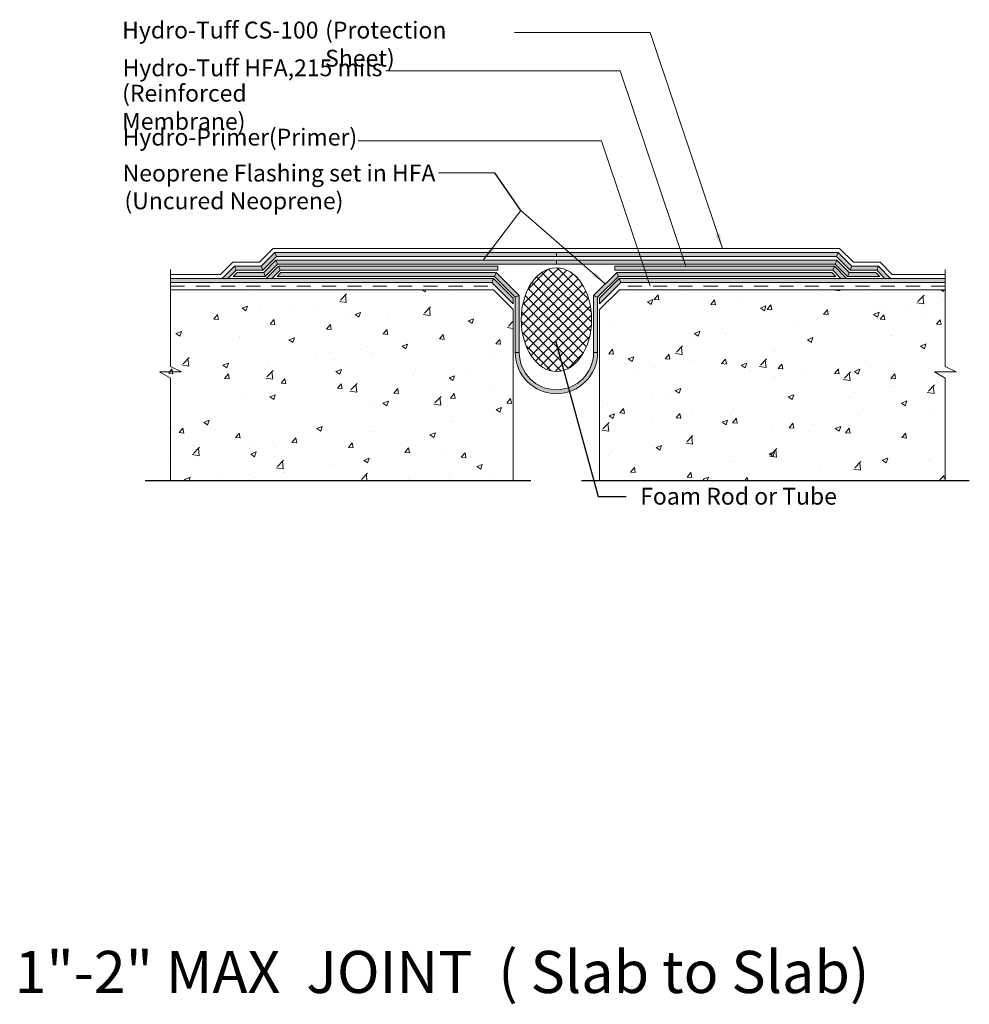
# Model space of a CAD drawing. Units: inches. Extents: x 1.79 to 10.24, y 3997.33 to 4006.09.
import ezdxf

# ---------------------------------------------------------------- set-up
doc = ezdxf.new("R2010")
doc.units = ezdxf.units.IN
doc.header["$MEASUREMENT"] = 0
doc.linetypes.add('Hidden 1_8_', pattern=[0.1875, 0.125, -0.06249999999999999])
doc.layers.add('X1$0$A-ANNO-TEXT', color=2, linetype='Continuous', lineweight=9)
doc.styles.add('Arial', font='arial.ttf', dxfattribs={"height": 17.70359281437126})
doc.styles.get("Standard").update_dxf_attribs({"font": 'arial.ttf'})
pattern_1 = [(49.99999999999999, (-38379.8483937848, -920.3208493325533), (0.5020821278205275, -0.04392649448781658), [0.0525, -0.5775]), (355, (-38379.8483937848, -920.3208493325533), (-0.09712593352910001, 0.5265344935900084), [0.042, -0.462]), (100.45144446, (-38379.8065536081, -920.3245098733537), (0.4049561927089784, 0.4826079936780406), [0.04461813439999996, -0.4907994783999997]), (46.18420000000002, (-38379.8483937848, -920.180849332553), (0.7470689314701007, -0.1158634965551536), [0.07874999999999996, -0.8662499999999996]), (96.63563549, (-38379.7861380633, -920.1905046474535), (0.6542633619719599, 0.6818830205421854), [0.0669272394, -0.7361996319999999]), (351.1841639899999, (-38379.8483937848, -920.180849332553), (0.6542633615383412, 0.6818830201889932), [0.06300000000000001, -0.6930000007]), (21, (-38379.7783937848, -920.2158493325537), (0.4178349364829232, -0.2818332234657372), [0.0525, -0.5775]), (326.0000000000001, (-38379.7783937848, -920.2158493325537), (0.1703207323451072, 0.5076050315327971), [0.042, -0.462]), (71.45144474, (-38379.743574207, -920.2393354343535), (0.5881556637109798, 0.2257718069644477), [0.04461813300000001, -0.4907994784]), (37.50000000000001, (-38379.8483937848, -920.3208493325533), (0.00851189872210347, 0.2330256976819181), [0, -0.4564, 0, -0.4690000000000001, 0, -0.4637500000000001]), (7.499999999999999, (-38379.8483937848, -920.3208493325533), (0.184148676209504, 0.2760881983176522), [0, -0.2674, 0, -0.4459000000000001, 0, -0.17675]), (327.5, (-38380.0044937848, -920.3208493325533), (0.3736757053206863, -0.01578841021406583), [0, -0.175, 0, -0.546, 0, -0.7245]), (317.5, (-38380.0744937848, -920.3208493325533), (0.4082303185396704, 0.07007348763262242), [0, -0.2275, 0, -0.3626, 0, -0.5145000000000001])]

msp = doc.modelspace()

# ---------------------------------------------------------------- hatches: boundary and pattern name
at = {"linetype": 'Continuous', "lineweight": 5}
h = msp.add_hatch(color=1, dxfattribs=at)
h.dxf.hatch_style = 1
h.paths.add_polyline_path([(3.950711802316277, 4003.864248955186), (4.072596127689962, 4003.986133280555), (4.05788549122974, 4004.021647898605), (3.936001165848779, 4003.899763573233)])
h = msp.add_hatch(color=1, dxfattribs=at)
h.dxf.hatch_style = 1
h.paths.add_polyline_path([(4.072596127689962, 4003.986133280555), (6.562934179628996, 4003.986133280556), (6.562934179628996, 4004.021647898608), (4.05788549122974, 4004.021647898605)])
h = msp.add_hatch(color=1, dxfattribs=at)
h.dxf.hatch_style = 1
h.paths.add_polyline_path([(9.05327223156803, 4003.986133280555), (6.562934179628996, 4003.986133280556), (6.562934179628996, 4004.021647898608), (9.067982868028253, 4004.021647898605)])
h = msp.add_hatch(color=1, dxfattribs=at)
h.dxf.hatch_style = 1
h.paths.add_polyline_path([(9.175156556941715, 4003.864248955186), (9.05327223156803, 4003.986133280555), (9.067982868028253, 4004.021647898605), (9.189867193409214, 4003.899763573233)])
h = msp.add_hatch(color=7, dxfattribs=at)
h.dxf.hatch_style = 1
h.paths.add_polyline_path([(3.973271864727053, 4003.809784146556), (4.082201481992001, 4003.918713763816), (4.067490845531779, 4003.954228381868), (3.958561228259555, 4003.845298764608)])
h = msp.add_hatch(color=7, dxfattribs=at)
h.dxf.hatch_style = 1
h.paths.add_polyline_path([(4.082201481992001, 4003.918713763816), (6.562934179628996, 4003.918713763816), (6.562934179628996, 4003.954228381868), (4.067490845531779, 4003.954228381868)])
h = msp.add_hatch(color=7, dxfattribs=at)
h.dxf.hatch_style = 1
h.paths.add_polyline_path([(9.043666877265991, 4003.918713763816), (6.562934179628996, 4003.918713763816), (6.562934179628996, 4003.954228381868), (9.058377513726214, 4003.954228381868)])
h = msp.add_hatch(color=7, dxfattribs=at)
h.dxf.hatch_style = 1
h.paths.add_polyline_path([(9.15259649453094, 4003.809784146556), (9.043666877265991, 4003.918713763816), (9.058377513726214, 4003.954228381868), (9.167307130998438, 4003.845298764608)])
h = msp.add_hatch(color=1, dxfattribs=at)
h.dxf.hatch_style = 1
h.paths.add_polyline_path([(3.640030800712907, 4003.790833955979), (3.713445799918759, 4003.864248955186), (3.698735163465813, 4003.899763573238), (3.589805546200864, 4003.790833955979)])
h = msp.add_hatch(color=7, dxfattribs=at)
h.dxf.hatch_style = 1
h.paths.add_polyline_path([(3.685780607810216, 4003.809784146556), (3.973271864727053, 4003.809784146556), (3.958561228259555, 4003.845298764608), (3.721295225862036, 4003.845298764608)])
h = msp.add_hatch(color=1, dxfattribs=at)
h.dxf.hatch_style = 1
h.paths.add_polyline_path([(3.713445799918759, 4003.864248955186), (3.950711802316277, 4003.864248955186), (3.936001165848779, 4003.899763573238), (3.698735163451261, 4003.899763573238)])
h = msp.add_hatch(color=1, dxfattribs=at)
h.dxf.hatch_style = 1
h.paths.add_polyline_path([(4.031346545182373, 4003.790833955979), (4.104761544388225, 4003.864248955186), (4.090050907935279, 4003.899763573238), (3.98112129067033, 4003.790833955979)])
h = msp.add_hatch(color=7, dxfattribs=at)
h.dxf.hatch_style = 1
h.paths.add_polyline_path([(4.077096352279682, 4003.809784146556), (6.011741551321961, 4003.809784146556), (6.026452187782184, 4003.845298764608), (4.112610970331502, 4003.845298764608)])
h = msp.add_hatch(color=1, dxfattribs=at)
h.dxf.hatch_style = 1
h.paths.add_polyline_path([(4.104761544388225, 4003.864248955186), (6.042369125300525, 4003.864248955186), (6.042369125300525, 4003.899763573238), (4.090050907935279, 4003.899763573238)])
h = msp.add_hatch(color=7, dxfattribs=at)
h.dxf.hatch_style = 1
h.paths.add_polyline_path([(6.026452187782184, 4003.845298764608), (6.232280241266039, 4003.639470711122), (6.196873012870697, 4003.624652685014), (6.011741551321961, 4003.809784146556)])
h = msp.add_hatch(dxfattribs=at)
h.set_pattern_fill('ANSI37', scale=0.5)
h.set_pattern_definition([(45, (-38083.58339201556, -920.2378719608118), (-0.04419417382415922, 0.04419417382415922), []), (135, (-38083.58339201556, -920.2378719608118), (-0.04419417382415922, -0.04419417382415922), [])])
edge = h.paths.add_edge_path()
edge.add_ellipse((6.562934179628996, 4003.42542295082), major_axis=(0, 0.4612773747030587), ratio=0.6785000696967651, start_angle=0, end_angle=360)
h = msp.add_hatch(color=7, dxfattribs=at)
h.dxf.hatch_style = 1
h.paths.add_polyline_path([(7.099416171475809, 4003.845298764608), (6.893588117991953, 4003.639470711122), (6.928995346387296, 4003.624652685014), (7.114126807936032, 4003.809784146556)])
h = msp.add_hatch(color=1, dxfattribs=at)
h.dxf.hatch_style = 1
h.paths.add_polyline_path([(9.021106814869768, 4003.864248955186), (7.083499233957468, 4003.864248955186), (7.083499233957468, 4003.899763573238), (9.035817451322714, 4003.899763573238)])
h = msp.add_hatch(color=7, dxfattribs=at)
h.dxf.hatch_style = 1
h.paths.add_polyline_path([(9.04877200697831, 4003.809784146556), (7.114126807936032, 4003.809784146556), (7.099416171475809, 4003.845298764608), (9.01325738892649, 4003.845298764608)])
h = msp.add_hatch(color=1, dxfattribs=at)
h.dxf.hatch_style = 1
h.paths.add_polyline_path([(9.09452181407562, 4003.790833955979), (9.021106814869768, 4003.864248955186), (9.035817451322714, 4003.899763573238), (9.144747068587662, 4003.790833955979)])
h = msp.add_hatch(color=7, dxfattribs=at)
h.dxf.hatch_style = 1
h.paths.add_polyline_path([(9.440087751447777, 4003.809784146556), (9.15259649453094, 4003.809784146556), (9.167307130998438, 4003.845298764608), (9.404573133395957, 4003.845298764608)])
h = msp.add_hatch(color=1, dxfattribs=at)
h.dxf.hatch_style = 1
h.paths.add_polyline_path([(9.412422559339234, 4003.864248955186), (9.175156556941715, 4003.864248955186), (9.189867193409214, 4003.899763573238), (9.427133195806732, 4003.899763573238)])
h = msp.add_hatch(color=1, dxfattribs=at)
h.dxf.hatch_style = 1
h.paths.add_polyline_path([(9.485837558545086, 4003.790833955979), (9.412422559339234, 4003.864248955186), (9.42713319579218, 4003.899763573238), (9.536062813057129, 4003.790833955979)])
h = msp.add_hatch(color=1, dxfattribs=at)
h.dxf.hatch_style = 1
h.paths.add_polyline_path([(3.128989833253058, 4003.755319337927), (5.989181488911186, 4003.755319337927), (6.003892125371408, 4003.790833955979), (3.128989833253058, 4003.790833955979)])
h = msp.add_hatch(color=1, dxfattribs=at)
h.dxf.hatch_style = 1
h.paths.add_polyline_path([(6.003892125371408, 4003.790833955979), (6.179241274198489, 4003.615484807151), (6.179241274198489, 4003.565259552646), (5.989181488911186, 4003.755319337927)])
h = msp.add_hatch(color=1, dxfattribs=at)
h.dxf.hatch_style = 1
h.paths.add_polyline_path([(7.121976233886585, 4003.790833955979), (6.946627085059504, 4003.615484807151), (6.946627085059504, 4003.565259552646), (7.136686870346807, 4003.755319337927)])
h = msp.add_hatch(color=1, dxfattribs=at)
h.dxf.hatch_style = 1
h.paths.add_polyline_path([(10.02271387574604, 4003.755319337927), (7.136686870346807, 4003.755319337927), (7.121976233886585, 4003.790833955979), (10.02271387574604, 4003.790833955979)])
h = msp.add_hatch(dxfattribs=at)
h.set_pattern_fill('AR-CONC', color=252, scale=0.07)
h.set_pattern_definition(pattern_1)
h.paths.add_polyline_path([(6.179241274198489, 4003.515034298131), (6.002766031777924, 4003.691509540552), (3.114883074535669, 4003.691509540552), (3.114883074535669, 4001.988013977651), (6.179241274198489, 4001.988013977651)])
h = msp.add_hatch(dxfattribs=at)
h.set_pattern_fill('AR-CONC', color=252, scale=0.07)
h.set_pattern_definition(pattern_1)
h.paths.add_polyline_path([(6.946627085059504, 4003.515034298131), (7.123102327480069, 4003.691509540552), (10.01098528472232, 4003.691509540552), (10.01098528472232, 4001.999460780036), (6.946627085059504, 4001.999460780036)])
h = msp.add_hatch(color=7, dxfattribs=at)
h.dxf.hatch_style = 1
h.paths.add_polyline_path([(6.232387630922517, 4003.132391982604), (6.196873012870697, 4003.132391982604), (6.196873012870697, 4003.624652685014), (6.232387630922517, 4003.639515654)])
h = msp.add_hatch(color=7, dxfattribs=at)
h.dxf.hatch_style = 1
h.paths.add_polyline_path([(6.893480728335476, 4003.132391982604), (6.928995346387296, 4003.132391982604), (6.928995346387296, 4003.624652685014), (6.893480728335476, 4003.639515654)])
h = msp.add_hatch(color=7, dxfattribs=at)
h.dxf.hatch_style = 1
edge = h.paths.add_edge_path()
edge.add_arc((6.562934179628996, 4003.132391982604), 0.3660611667582998, 180, 360)
edge.add_line((6.92899534638002, 4003.132391982604), (6.893480728335476, 4003.132391982604))
edge.add_arc((6.562934179628996, 4003.132391982604), 0.3305465487064794, -180, 0, ccw=False)
edge.add_line((6.232387630922517, 4003.132391982604), (6.196873012870697, 4003.132391982604))
at = {"layer": 'X1$0$A-ANNO-TEXT'}
for points in [[(8.016026346077183, 4004.191130953593), (7.97845589848896, 4004.178764037462), (8.039303600051994, 4004.057162516667)], [(6.009620132236364, 4004.049314495123), (5.978142636252073, 4004.073265411463), (5.912419290105959, 4003.954228381864)], [(7.689464878209606, 4004.033732010164), (7.651894430621383, 4004.021365094033), (7.712742132184417, 4003.899763573238)], [(6.908509152758256, 4003.846050576064), (6.882397559928563, 4003.816340916588), (6.996502144733881, 4003.742384737865)], [(7.372841129485664, 4003.857382876165), (7.335270681897441, 4003.845015960034), (7.396118383460475, 4003.723414439239)]]:
    msp.add_hatch(color=7, dxfattribs=at).paths.add_polyline_path(points)

# ---------------------------------------------------------------- linework, layer by layer
at = {"color": 7, "linetype": 'Continuous', "lineweight": 5}
for p, q in [((7.395986465954901, 4005.980880154064), (6.190284494214723, 4005.980880154065)), ((7.130829888448627, 4005.639861555025), (5.044360791506676, 4005.639861555027)), ((6.963920969734939, 4005.015818672856), (4.797852257644308, 4005.01581867286)), ((6.014091605755175, 4004.730732925179), (5.514039735936137, 4004.73073292518)), ((6.232387630922517, 4003.132391982604), (6.196873012870697, 4003.132391982604)), ((6.893480728335476, 4003.132391982604), (6.92899534638002, 4003.132391982604))]:
    msp.add_line(p, q, dxfattribs=at)
at = {"color": 7}
for p, q in [((6.245439871096664, 4004.396220868341), (6.014091605755397, 4004.73073292518)), ((2.903183170274815, 4001.992782186343), (6.336089487011805, 4001.992782186343)), ((6.786205151925913, 4001.992782186343), (10.23606051912407, 4001.992782186343))]:
    msp.add_line(p, q, dxfattribs=at)
at = {"color": 5, "linetype": 'Continuous', "lineweight": 5}
for p, q in [((3.921290529388557, 4003.9352781913), (4.043174854769518, 4004.057162516667)), ((4.043174854769518, 4004.057162516667), (6.562934179628996, 4004.05716251667)), ((9.082693504488475, 4004.057162516667), (6.562934179628996, 4004.05716251667)), ((9.204577829869436, 4003.9352781913), (9.082693504488475, 4004.057162516667)), ((3.575094909740642, 4003.82634857404), (3.684024526991038, 4003.9352781913)), ((3.684024526991038, 4003.9352781913), (3.921290529388557, 4003.9352781913)), ((9.441843832266954, 4003.9352781913), (9.204577829869436, 4003.9352781913)), ((9.55077344951735, 4003.82634857404), (9.441843832266954, 4003.9352781913)), ((3.128989833253058, 4003.82634857404), (3.575094909740642, 4003.82634857404)), ((10.02271387574604, 4003.82634857404), (9.55077344951735, 4003.82634857404))]:
    msp.add_line(p, q, dxfattribs=at)
at = {"color": 7, "linetype": 'Hidden 1_8_', "lineweight": 5}
for p, q in [((3.128989833253058, 4003.723414439239), (6.012008114134574, 4003.723414439239)), ((10.02271387574604, 4003.723414439239), (7.113860245123419, 4003.723414439239))]:
    msp.add_line(p, q, dxfattribs=at)
at = {"color": 7, "linetype": 'Continuous'}
msp.add_line((6.933125026682887, 4001.853178740634), (7.183125026682887, 4001.853178740634), dxfattribs=at)
at = {"color": 1, "linetype": 'Continuous', "lineweight": 5}
for points in [[(3.950711802316277, 4003.864248955186), (4.072596127689962, 4003.986133280555), (4.05788549122974, 4004.021647898605), (3.936001165848779, 4003.899763573233)], [(4.072596127689962, 4003.986133280555), (6.562934179628996, 4003.986133280556), (6.562934179628996, 4004.021647898608), (4.05788549122974, 4004.021647898605)], [(9.05327223156803, 4003.986133280555), (6.562934179628996, 4003.986133280556), (6.562934179628996, 4004.021647898608), (9.067982868028253, 4004.021647898605)], [(9.175156556941715, 4003.864248955186), (9.05327223156803, 4003.986133280555), (9.067982868028253, 4004.021647898605), (9.189867193409214, 4003.899763573233)], [(3.640030800712907, 4003.790833955979), (3.713445799918759, 4003.864248955186), (3.698735163465813, 4003.899763573238), (3.589805546200864, 4003.790833955979)], [(3.713445799918759, 4003.864248955186), (3.950711802316277, 4003.864248955186), (3.936001165848779, 4003.899763573238), (3.698735163451261, 4003.899763573238)], [(4.031346545182373, 4003.790833955979), (4.104761544388225, 4003.864248955186), (4.090050907935279, 4003.899763573238), (3.98112129067033, 4003.790833955979)], [(4.104761544388225, 4003.864248955186), (6.042369125300525, 4003.864248955186), (6.042369125300525, 4003.899763573238), (4.090050907935279, 4003.899763573238)], [(9.021106814869768, 4003.864248955186), (7.083499233957468, 4003.864248955186), (7.083499233957468, 4003.899763573238), (9.035817451322714, 4003.899763573238)], [(9.09452181407562, 4003.790833955979), (9.021106814869768, 4003.864248955186), (9.035817451322714, 4003.899763573238), (9.144747068587662, 4003.790833955979)], [(9.412422559339234, 4003.864248955186), (9.175156556941715, 4003.864248955186), (9.189867193409214, 4003.899763573238), (9.427133195806732, 4003.899763573238)], [(9.485837558545086, 4003.790833955979), (9.412422559339234, 4003.864248955186), (9.42713319579218, 4003.899763573238), (9.536062813057129, 4003.790833955979)], [(3.128989833253058, 4003.755319337927), (5.989181488911186, 4003.755319337927), (6.003892125371408, 4003.790833955979), (3.128989833253058, 4003.790833955979)], [(6.003892125371408, 4003.790833955979), (6.179241274198489, 4003.615484807151), (6.179241274198489, 4003.565259552646), (5.989181488911186, 4003.755319337927)], [(7.121976233886585, 4003.790833955979), (6.946627085059504, 4003.615484807151), (6.946627085059504, 4003.565259552646), (7.136686870346807, 4003.755319337927)], [(10.02271387574604, 4003.755319337927), (7.136686870346807, 4003.755319337927), (7.121976233886585, 4003.790833955979), (10.02271387574604, 4003.790833955979)]]:
    msp.add_lwpolyline(points, close=True, dxfattribs=at)
at = {"color": 7, "linetype": 'Continuous', "lineweight": 5}
for points in [[(3.973271864727053, 4003.809784146556), (4.082201481992001, 4003.918713763816), (4.067490845531779, 4003.954228381868), (3.958561228259555, 4003.845298764608)], [(4.082201481992001, 4003.918713763816), (6.562934179628996, 4003.918713763816), (6.562934179628996, 4003.954228381868), (4.067490845531779, 4003.954228381868)], [(9.043666877265991, 4003.918713763816), (6.562934179628996, 4003.918713763816), (6.562934179628996, 4003.954228381868), (9.058377513726214, 4003.954228381868)], [(9.15259649453094, 4003.809784146556), (9.043666877265991, 4003.918713763816), (9.058377513726214, 4003.954228381868), (9.167307130998438, 4003.845298764608)], [(3.685780607810216, 4003.809784146556), (3.973271864727053, 4003.809784146556), (3.958561228259555, 4003.845298764608), (3.721295225862036, 4003.845298764608)], [(4.077096352279682, 4003.809784146556), (6.011741551321961, 4003.809784146556), (6.026452187782184, 4003.845298764608), (4.112610970331502, 4003.845298764608)], [(6.026452187782184, 4003.845298764608), (6.232280241266039, 4003.639470711122), (6.196873012870697, 4003.624652685014), (6.011741551321961, 4003.809784146556)], [(7.099416171475809, 4003.845298764608), (6.893588117991953, 4003.639470711122), (6.928995346387296, 4003.624652685014), (7.114126807936032, 4003.809784146556)], [(9.04877200697831, 4003.809784146556), (7.114126807936032, 4003.809784146556), (7.099416171475809, 4003.845298764608), (9.01325738892649, 4003.845298764608)], [(9.440087751447777, 4003.809784146556), (9.15259649453094, 4003.809784146556), (9.167307130998438, 4003.845298764608), (9.404573133395957, 4003.845298764608)]]:
    msp.add_lwpolyline(points, close=True, dxfattribs=at)
for points in [[(6.232387630922517, 4003.132391982604), (6.232387630922517, 4003.639515654), (6.196873012870697, 4003.624652685014), (6.196873012870697, 4003.132391982604)], [(6.893480728335476, 4003.132391982604), (6.893480728335476, 4003.639515654), (6.928995346387296, 4003.624652685014), (6.928995346387296, 4003.132391982604)]]:
    msp.add_lwpolyline(points, dxfattribs=at)
at = {"color": 7, "linetype": 'Continuous'}
msp.add_lwpolyline([(6.555109815321543, 4003.240465825233), (6.933125026682887, 4001.853178740634)], dxfattribs=at)
at = {"color": 7, "linetype": 'Continuous', "lineweight": 5}
for radius in [0.3660611667582998, 0.3305465487064794]:
    msp.add_arc((6.562934179628996, 4003.132391982604), radius, 180, 0, dxfattribs=at)
msp.add_ellipse((6.562934179628996, 4003.42542295082), major_axis=(0, 0.4612773747030587), ratio=0.6785000696967651, dxfattribs=at)
msp.add_solid([(6.568805863570219, 4003.105158316648), (6.555109815321543, 4003.240465825233), (6.611949052929617, 4003.116914197623)], dxfattribs=at)
at = {"layer": 'X1$0$A-ANNO-TEXT', "color": 7}
for p, q in [((8.039303600051994, 4004.057162516667), (7.395986465954921, 4005.980880154065)), ((7.712742132184417, 4003.899763573238), (7.130829888448714, 4005.639861555025)), ((7.396118383460475, 4003.723414439239), (6.963920969734589, 4005.015818672856)), ((5.912419290105959, 4003.954228381864), (6.245439871089388, 4004.396220868341)), ((6.996502144733881, 4003.742384737865), (6.245439871096664, 4004.396220868341)), ((3.128989833253058, 4003.87090834704), (3.128989833253058, 4003.008732248717)), ((10.02271387574604, 4003.87090834704), (10.02271387574604, 4003.008732248717)), ((3.128989833253058, 4003.691509540552), (6.002766031777924, 4003.691509540552)), ((6.179241274198489, 4003.515034298131), (6.002766031777924, 4003.691509540552)), ((6.946627085059504, 4003.515034298131), (7.123102327480069, 4003.691509540552)), ((10.02271387574604, 4003.691509540552), (7.123102327480069, 4003.691509540552)), ((6.179241274198488, 4001.992782186343), (6.179241274198489, 4003.515034298131)), ((6.946627085059503, 4001.992782186343), (6.946627085059504, 4003.515034298131)), ((3.128989833253058, 4003.008732248717), (3.22613427255294, 4002.961064237644)), ((10.02271387574604, 4003.008732248717), (10.11985831504592, 4002.961064237644)), ((3.22613427255294, 4002.961064237644), (3.031304371032661, 4002.961064237644)), ((3.031304371032661, 4002.961064237644), (3.128989833253058, 4002.904155301968)), ((3.128989833253058, 4002.904155301968), (3.128989833253058, 4001.992782186343)), ((10.11985831504592, 4002.961064237644), (9.925028413525638, 4002.961064237644)), ((9.925028413525638, 4002.961064237644), (10.02271387574604, 4002.904155301968)), ((10.02271387574604, 4002.904155301968), (10.02271387574604, 4001.992782186343))]:
    msp.add_line(p, q, dxfattribs=at)

# ---------------------------------------------------------------- texts
at = {"char_height": 0.15, "attachment_point": 1}
for s, width, insert in [('{\\C7;Hydro-Tuff CS-100}', 1.753072973437725, (2.69944279988573, 4006.076154562146)), ('{\\C7;(Protection Sheet)}', 1.705178084559179, (4.505168858007949, 4006.076154562146)), ('{\\C7;Hydro-Tuff HFA,215 mils}', 18.62231006703951, (2.703070060642403, 4005.740419543621)), ('{\\C7;(Reinforced Membrane)}', 2.242887209276205, (2.699179084403795, 4005.514759452681)), ('{\\C7;Hydro-Primer}', 1.197973044270498, (2.703070060642403, 4005.123775116512)), ('{\\C7;(Primer)}', 0.7659476140812558, (4.004977632783323, 4005.123775116512)), ('\\pxi-3,l4,t4;{\\C7;(Uncured Neoprene)}', 3.592947386226967, (2.569938939840654, 4004.557201915496))]:
    msp.add_mtext_dynamic_manual_height_columns(s, width=width, gutter_width=120, heights=[0], dxfattribs=dict(at, insert=insert))
at = {"insert": (2.703308994343502, 4004.804119112149), "char_height": 0.15, "width": 2.886780421678168, "attachment_point": 1}
msp.add_mtext('Neoprene Flashing set in HFA', dxfattribs=at)
at = {"color": 7, "linetype": 'Continuous', "lineweight": 5, "insert": (7.308125026682887, 4001.929406571466), "char_height": 0.15, "width": 2.032378151157786, "attachment_point": 1, "style": 'Arial'}
msp.add_mtext('Foam Rod or Tube', dxfattribs=at)
at = {"insert": (1.742980565494918, 3997.809403770062), "char_height": 0.375, "attachment_point": 1}
msp.add_mtext('1"-2" MAX  JOINT  ( Slab to Slab)', dxfattribs=at)

doc.saveas('drawing.dxf')
